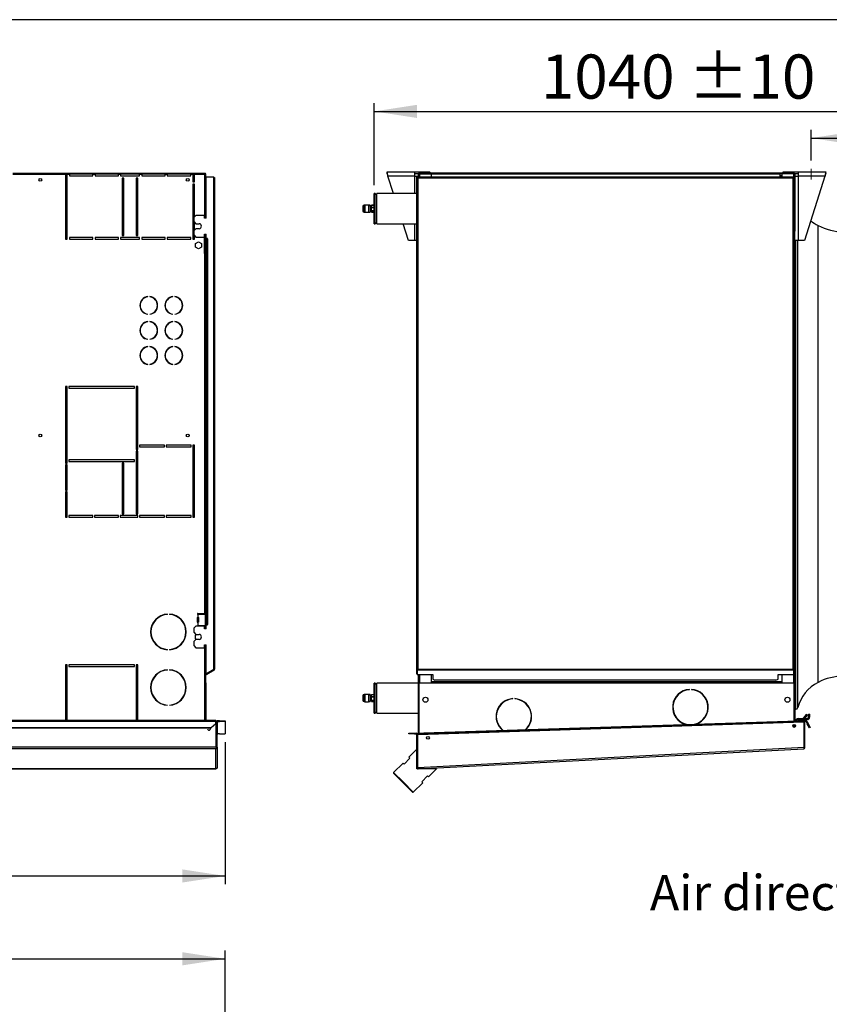
# Model space of a CAD drawing. Units: millimetres. Extents: x 5 to 416, y 3 to 291.
# Drawn here: x 270 to 367, y 173 to 291 of the extents above; entities that cross this region are included whole.
import ezdxf

# ---------------------------------------------------------------- set-up
doc = ezdxf.new("R2010")
doc.units = ezdxf.units.MM
doc.layers.add('GEOMETRY', color=7, linetype='Continuous')
doc.layers.add('TITLE', color=7, linetype='Continuous')
doc.styles.add('SLDTEXTSTYLE0', font='TXT', dxfattribs={"width": 0.605})
doc.dimstyles.new('SLDDIMSTYLE0', dxfattribs={"dimtxt": 5.136637, "dimasz": 3.5, "dimexe": 0, "dimexo": 0.0625, "dimgap": 1.284159, "dimtad": 1, "dimdec": 0, "dimlfac": 15, "dimrnd": 1e-09, "dimzin": 12, "dimdsep": 46, "dimtxsty": 'SLDTEXTSTYLE0', "dimsah": 1, "dimcen": 0.09, "dimadec": 0, "dimazin": 3, "dimtol": 1, "dimtp": 5, "dimtm": 5, "dimtfac": 1, "dimtdec": 0, "dimtofl": 0, "dimtmove": 0, "dimatfit": 3, "dimfxl": 0, "dimfrac": 2, "dimtolj": 1, "dimarcsym": 0})
doc.dimstyles.new('SLDDIMSTYLE1', dxfattribs={"dimtxt": 5.136637, "dimasz": 3.5, "dimexe": 0, "dimexo": 0.0625, "dimgap": 1.284159, "dimtad": 1, "dimdec": 0, "dimlfac": 15, "dimrnd": 1e-09, "dimzin": 12, "dimdsep": 46, "dimtxsty": 'SLDTEXTSTYLE0', "dimsah": 1, "dimcen": 0.09, "dimadec": 0, "dimazin": 3, "dimtol": 1, "dimtp": 10, "dimtm": 10, "dimtfac": 1, "dimtdec": 0, "dimtofl": 0, "dimtmove": 0, "dimatfit": 3, "dimfxl": 0, "dimfrac": 2, "dimtolj": 1, "dimarcsym": 0})

# ---------------------------------------------------------------- blocks, each defined once
blk = doc.blocks.new('_D_3')
at = {"layer": 'GEOMETRY'}
for p, q in [((294.15, 204.29), (294.15, 187.25)), ((204.65, 198.48), (204.65, 187.25)), ((204.65, 188.25), (294.15, 188.25))]:
    blk.add_line(p, q, dxfattribs=at)
for points in [[(204.65, 188.25), (209.79, 187.46), (209.79, 189.04)], [(294.15, 188.25), (289.01, 189.04), (289.01, 187.46)]]:
    blk.add_solid(points, dxfattribs=at)
at = {"layer": 'GEOMETRY', "char_height": 5.292, "attachment_point": 1, "style": 'SLDTEXTSTYLE0'}
for s, insert in [('1343', (236.68, 195.07)), ('±5', (254.35, 195.07))]:
    blk.add_mtext(s, dxfattribs=dict(at, insert=insert))
blk = doc.blocks.new('_D_4')
at = {"layer": 'GEOMETRY'}
for p, q in [((26.55, 153.56), (26.55, 179.32)), ((26.55, 178.32), (294.15, 178.32)), ((294.15, 153.43), (294.15, 179.32))]:
    blk.add_line(p, q, dxfattribs=at)
for points in [[(26.55, 178.32), (31.69, 177.53), (31.69, 179.11)], [(294.15, 178.32), (289.01, 179.11), (289.01, 177.53)]]:
    blk.add_solid(points, dxfattribs=at)
at = {"layer": 'GEOMETRY', "char_height": 5.292, "attachment_point": 1, "style": 'SLDTEXTSTYLE0'}
for s, insert in [('±10', (163.34, 185.14)), ('4014', (145.67, 185.14))]:
    blk.add_mtext(s, dxfattribs=dict(at, insert=insert))
blk = doc.blocks.new('_D_10')
at = {"layer": 'GEOMETRY'}
for p, q in [((364.42, 274.03), (364.42, 277.7)), ((381.33, 241.38), (381.33, 277.7)), ((364.42, 276.7), (381.33, 276.7)), ((381.33, 276.7), (412.18, 276.7))]:
    blk.add_line(p, q, dxfattribs=at)
for points in [[(364.42, 276.7), (369.56, 275.91), (369.56, 277.49)], [(381.33, 276.7), (376.19, 277.49), (376.19, 275.91)]]:
    blk.add_solid(points, dxfattribs=at)
at = {"layer": 'GEOMETRY', "char_height": 5.292, "attachment_point": 1, "style": 'SLDTEXTSTYLE0'}
for s, insert in [('254', (386.75, 283.52)), ('±10', (400.5, 283.52))]:
    blk.add_mtext(s, dxfattribs=dict(at, insert=insert))
blk = doc.blocks.new('_D_11')
at = {"layer": 'GEOMETRY'}
for p, q in [((312.03, 271.04), (312.03, 280.9)), ((312.03, 279.9), (381.33, 279.9)), ((381.33, 241.38), (381.33, 280.9))]:
    blk.add_line(p, q, dxfattribs=at)
for points in [[(312.03, 279.9), (317.16, 279.11), (317.16, 280.69)], [(381.33, 279.9), (376.19, 280.69), (376.19, 279.11)]]:
    blk.add_solid(points, dxfattribs=at)
at = {"layer": 'GEOMETRY', "char_height": 5.292, "attachment_point": 1, "style": 'SLDTEXTSTYLE0'}
for s, insert in [('1040', (332, 286.72)), ('±10', (349.67, 286.72))]:
    blk.add_mtext(s, dxfattribs=dict(at, insert=insert))

msp = doc.modelspace()

# ---------------------------------------------------------------- linework, layer by layer
at = {"color": 7, "linetype": 'Continuous', "lineweight": 25}
for p, q in [((268.682, 272.506), (291.717, 272.506)), ((268.682, 272.373), (275.015, 272.373)), ((275.215, 272.373), (275.015, 272.373)), ((275.015, 272.373), (275.015, 264.573)), ((275.215, 272.373), (275.482, 272.373)), ((275.215, 264.573), (275.215, 272.373)), ((278.282, 272.373), (275.482, 272.373)), ((275.482, 272.373), (275.482, 272.173)), ((275.482, 272.173), (278.282, 272.173)), ((278.282, 272.373), (278.549, 272.373)), ((278.282, 272.173), (278.282, 272.373)), ((281.349, 272.373), (278.549, 272.373)), ((278.549, 272.373), (278.549, 272.173)), ((278.549, 272.173), (281.349, 272.173)), ((281.349, 272.373), (281.615, 272.373)), ((281.349, 272.173), (281.349, 272.373)), ((283.882, 272.373), (281.615, 272.373)), ((281.615, 272.373), (281.615, 272.173)), ((281.615, 272.173), (283.882, 272.173)), ((282.015, 271.906), (281.815, 271.906)), ((281.815, 271.906), (281.815, 265.04)), ((282.015, 265.04), (282.015, 271.906)), ((283.682, 271.906), (283.482, 271.906)), ((283.482, 271.906), (283.482, 265.04)), ((283.682, 265.04), (283.682, 271.906)), ((283.882, 272.373), (284.149, 272.373)), ((283.882, 272.173), (283.882, 272.373)), ((286.949, 272.373), (284.149, 272.373)), ((284.149, 272.373), (284.149, 272.173)), ((284.149, 272.173), (286.949, 272.173)), ((286.949, 272.373), (287.215, 272.373)), ((286.949, 272.173), (286.949, 272.373)), ((290.015, 272.373), (287.215, 272.373)), ((287.215, 272.373), (287.215, 272.173)), ((287.215, 272.173), (290.015, 272.173)), ((290.015, 272.373), (290.282, 272.373)), ((290.015, 272.173), (290.015, 272.373)), ((290.482, 272.373), (290.282, 272.373)), ((290.282, 272.373), (290.282, 271.44)), ((290.482, 272.373), (291.655, 272.373)), ((290.482, 271.44), (290.482, 272.373)), ((291.717, 272.506), (291.717, 272.44)), ((291.717, 272.506), (291.789, 272.506)), ((291.717, 272.44), (291.789, 272.44)), ((291.789, 272.435), (291.722, 272.435)), ((291.773, 272.436), (291.771, 272.44)), ((291.789, 272.44), (291.789, 272.506)), ((291.789, 272.435), (291.789, 267.106)), ((291.882, 267.106), (291.882, 272.04)), ((291.882, 272.04), (292.749, 272.04)), ((292.749, 272.04), (292.749, 213.001)), ((292.882, 271.906), (292.882, 213.04)), ((313.561, 272.64), (316.841, 272.64)), ((313.561, 272.44), (313.561, 272.64)), ((316.841, 272.12), (313.663, 272.12)), ((314.325, 270.04), (313.663, 272.12)), ((316.841, 272.64), (316.841, 272.12)), ((316.841, 272.64), (318.695, 272.64)), ((316.841, 272.44), (317.313, 272.44)), ((316.841, 272.12), (317.294, 272.12)), ((317.094, 272.04), (317.094, 213.001)), ((317.161, 272.04), (317.094, 272.04)), ((317.208, 272.04), (362.247, 272.04)), ((317.208, 272.04), (317.208, 271.973)), ((317.227, 271.906), (317.227, 213.04)), ((362.227, 271.906), (317.227, 271.906)), ((317.294, 272.373), (317.294, 272.04)), ((317.412, 272.44), (317.427, 272.44)), ((317.427, 272.506), (318.861, 272.506)), ((317.427, 272.44), (317.427, 272.506)), ((317.427, 272.44), (318.861, 272.44)), ((317.427, 272.435), (318.827, 272.435)), ((317.541, 272.438), (317.53, 272.435)), ((317.541, 272.44), (317.541, 272.435)), ((318.695, 272.506), (318.695, 272.64)), ((318.761, 272.54), (318.695, 272.54)), ((318.761, 272.506), (318.761, 272.54)), ((318.761, 272.54), (360.961, 272.54)), ((318.827, 272.435), (318.827, 272.04)), ((318.861, 272.44), (318.861, 272.506)), ((318.861, 272.506), (318.894, 272.506)), ((318.861, 272.44), (318.894, 272.44)), ((318.894, 272.373), (318.894, 272.506)), ((318.894, 272.506), (360.627, 272.506)), ((360.627, 272.373), (318.894, 272.373)), ((318.894, 272.04), (318.894, 272.373)), ((360.627, 272.506), (360.627, 272.373)), ((360.627, 272.506), (360.661, 272.506)), ((360.627, 272.44), (360.661, 272.44)), ((360.627, 272.373), (360.627, 272.04)), ((360.661, 272.44), (360.661, 272.506)), ((360.661, 272.506), (362.294, 272.506)), ((360.661, 272.44), (362.294, 272.44)), ((360.894, 272.435), (360.894, 272.04)), ((362.294, 272.435), (360.894, 272.435)), ((360.961, 272.54), (360.961, 272.506)), ((361.027, 272.54), (360.961, 272.54)), ((361.027, 272.64), (362.881, 272.64)), ((361.027, 272.506), (361.027, 272.64)), ((362.18, 272.44), (362.168, 272.43)), ((362.18, 272.44), (362.18, 272.435)), ((362.191, 272.435), (362.18, 272.438)), ((362.227, 213.04), (362.227, 271.906)), ((362.247, 272.04), (362.247, 271.973)), ((362.294, 272.44), (362.294, 272.506)), ((362.294, 272.44), (362.309, 272.44)), ((362.294, 272.04), (362.361, 272.04)), ((362.361, 213.001), (362.361, 272.04)), ((362.408, 272.44), (362.881, 272.44)), ((362.427, 272.373), (362.427, 265.54)), ((362.427, 272.306), (362.494, 272.306)), ((362.427, 272.12), (362.881, 272.12)), ((362.494, 272.12), (362.494, 272.306)), ((362.881, 272.12), (362.881, 272.64)), ((362.881, 272.64), (366.161, 272.64)), ((362.881, 264.44), (362.881, 272.12)), ((366.059, 272.12), (362.881, 272.12)), ((366.059, 272.12), (363.614, 264.44)), ((366.161, 272.44), (366.161, 272.64)), ((290.282, 271.44), (290.482, 271.44)), ((290.282, 271.173), (290.282, 264.573)), ((290.482, 271.173), (290.282, 271.173)), ((290.482, 267.273), (290.482, 271.173)), ((312.127, 270.04), (312.027, 270.04)), ((312.027, 267.523), (312.027, 270.04)), ((312.327, 269.84), (312.127, 270.04)), ((312.127, 267.523), (312.127, 270.04)), ((317.094, 270.04), (312.327, 270.04)), ((312.327, 266.44), (312.327, 270.04)), ((310.661, 268.523), (310.661, 267.956)), ((310.894, 268.656), (310.794, 268.656)), ((311.327, 268.676), (310.894, 268.676)), ((310.894, 268.676), (310.894, 267.803)), ((311.327, 268.676), (311.327, 267.803)), ((311.527, 268.656), (311.327, 268.656)), ((311.331, 268.543), (311.328, 268.547)), ((311.527, 268.656), (311.527, 267.823)), ((311.694, 268.543), (311.547, 268.543)), ((311.547, 267.936), (311.694, 267.936)), ((311.694, 268.651), (312.027, 268.651)), ((311.694, 268.649), (311.694, 268.651)), ((312.027, 268.649), (311.694, 268.649)), ((311.694, 268.386), (311.694, 268.649)), ((311.694, 268.386), (312.027, 268.386)), ((311.694, 268.377), (311.694, 268.386)), ((312.027, 268.377), (311.694, 268.377)), ((311.694, 267.975), (311.694, 268.377)), ((311.694, 267.975), (312.027, 267.975)), ((311.694, 267.968), (311.694, 267.975)), ((312.027, 267.968), (311.694, 267.968)), ((311.694, 267.828), (311.694, 267.968)), ((290.649, 267.44), (290.382, 267.173)), ((290.382, 267.173), (290.382, 266.706)), ((291.682, 267.44), (290.649, 267.44)), ((291.682, 267.106), (291.682, 267.44)), ((291.882, 267.106), (291.682, 267.106)), ((310.794, 267.823), (310.894, 267.823)), ((310.894, 267.803), (311.327, 267.803)), ((311.32, 267.89), (311.329, 267.874)), ((311.327, 267.823), (311.527, 267.823)), ((311.527, 267.905), (311.545, 267.874)), ((311.541, 267.896), (311.547, 267.905)), ((311.541, 267.896), (311.542, 267.895)), ((311.542, 267.895), (311.546, 267.879)), ((311.547, 267.895), (311.542, 267.895)), ((311.547, 267.895), (311.547, 267.905)), ((311.547, 267.895), (311.547, 267.873)), ((311.694, 267.828), (312.027, 267.828)), ((312.027, 266.44), (312.027, 267.523)), ((312.127, 266.44), (312.127, 267.523)), ((290.382, 266.706), (290.649, 266.44)), ((290.649, 265.84), (290.382, 265.573)), ((290.382, 265.573), (290.382, 265.106)), ((290.482, 265.673), (290.482, 266.606)), ((290.649, 266.44), (291.015, 266.44)), ((291.015, 265.84), (290.649, 265.84)), ((312.027, 266.44), (312.127, 266.44)), ((312.127, 266.44), (312.327, 266.64)), ((312.327, 266.44), (317.094, 266.44)), ((316.108, 264.44), (315.471, 266.44)), ((275.015, 264.573), (275.215, 264.573)), ((278.282, 264.773), (275.482, 264.773)), ((275.482, 264.773), (275.482, 264.573)), ((275.482, 264.573), (278.282, 264.573)), ((278.282, 264.573), (278.282, 264.773)), ((281.349, 264.773), (278.549, 264.773)), ((278.549, 264.773), (278.549, 264.573)), ((278.549, 264.573), (281.349, 264.573)), ((281.349, 264.573), (281.349, 264.773)), ((283.882, 264.773), (281.615, 264.773)), ((281.615, 264.773), (281.615, 264.573)), ((281.615, 264.573), (283.882, 264.573)), ((281.815, 265.04), (282.015, 265.04)), ((283.482, 265.04), (283.682, 265.04)), ((283.882, 264.573), (283.882, 264.773)), ((286.949, 264.773), (284.149, 264.773)), ((284.149, 264.773), (284.149, 264.573)), ((284.149, 264.573), (286.949, 264.573)), ((286.949, 264.573), (286.949, 264.773)), ((290.015, 264.773), (287.215, 264.773)), ((287.215, 264.773), (287.215, 264.573)), ((287.215, 264.573), (290.015, 264.573)), ((290.015, 264.573), (290.015, 264.773)), ((290.282, 264.573), (290.482, 264.573)), ((290.382, 265.106), (290.649, 264.84)), ((290.482, 264.573), (290.482, 265.006)), ((290.649, 264.84), (291.682, 264.84)), ((291.655, 262.873), (291.655, 264.84)), ((291.682, 265.173), (291.882, 265.173)), ((291.682, 264.84), (291.682, 265.173)), ((291.722, 265.173), (291.722, 262.873)), ((291.789, 265.173), (291.789, 262.873)), ((291.882, 264.673), (291.882, 265.173)), ((292.049, 264.673), (291.882, 264.673)), ((291.882, 264.64), (291.882, 218.406)), ((291.882, 264.64), (292.015, 264.64)), ((292.015, 264.64), (292.015, 218.406)), ((292.015, 264.64), (292.049, 264.64)), ((292.049, 264.64), (292.049, 264.673)), ((316.841, 264.44), (316.108, 264.44)), ((317.094, 264.44), (316.841, 264.44)), ((362.361, 265.54), (362.427, 265.54)), ((362.427, 262.873), (362.427, 265.54)), ((362.881, 264.44), (362.427, 264.44)), ((362.494, 264.34), (362.494, 264.44)), ((363.614, 264.44), (362.881, 264.44)), ((290.575, 264.055), (290.949, 264.271)), ((290.575, 263.624), (290.575, 264.055)), ((290.949, 263.409), (290.575, 263.624)), ((290.949, 264.271), (291.322, 264.055)), ((291.322, 263.624), (290.949, 263.409)), ((291.322, 264.055), (291.322, 263.624)), ((362.427, 264.34), (362.494, 264.34)), ((362.494, 220.373), (362.494, 264.34)), ((291.655, 262.873), (291.655, 219.706)), ((291.655, 262.873), (291.789, 262.873)), ((291.789, 262.873), (291.789, 219.706)), ((362.427, 262.873), (362.361, 262.873)), ((362.427, 262.873), (362.427, 219.706)), ((284.872, 257.667), (284.872, 257.7)), ((285.105, 257.7), (285.105, 257.667)), ((287.872, 257.667), (287.872, 257.7)), ((288.105, 257.7), (288.105, 257.667)), ((284.872, 255.579), (284.872, 255.613)), ((285.105, 255.613), (285.105, 255.579)), ((287.872, 255.579), (287.872, 255.613)), ((288.105, 255.613), (288.105, 255.579)), ((284.872, 254.667), (284.872, 254.7)), ((285.105, 254.7), (285.105, 254.667)), ((287.872, 254.667), (287.872, 254.7)), ((288.105, 254.7), (288.105, 254.667)), ((284.872, 252.579), (284.872, 252.613)), ((285.105, 252.613), (285.105, 252.579)), ((287.872, 252.579), (287.872, 252.613)), ((288.105, 252.613), (288.105, 252.579)), ((284.872, 251.667), (284.872, 251.7)), ((285.105, 251.7), (285.105, 251.667)), ((287.872, 251.667), (287.872, 251.7)), ((288.105, 251.7), (288.105, 251.667)), ((284.872, 249.579), (284.872, 249.613)), ((285.105, 249.613), (285.105, 249.579)), ((287.872, 249.579), (287.872, 249.613)), ((288.105, 249.613), (288.105, 249.579)), ((275.215, 246.906), (275.015, 246.906)), ((275.015, 246.906), (275.015, 237.74)), ((275.215, 237.74), (275.215, 246.906)), ((283.282, 246.906), (275.415, 246.906)), ((275.415, 246.906), (275.415, 246.706)), ((275.415, 246.706), (283.282, 246.706)), ((283.282, 246.706), (283.282, 246.906)), ((283.682, 246.906), (283.482, 246.906)), ((283.482, 246.906), (283.482, 239.373)), ((283.682, 239.373), (283.682, 246.906)), ((286.882, 239.873), (283.882, 239.873)), ((283.882, 239.873), (283.882, 239.673)), ((283.882, 239.673), (286.882, 239.673)), ((286.882, 239.673), (286.882, 239.873)), ((290.082, 239.873), (287.082, 239.873)), ((287.082, 239.873), (287.082, 239.673)), ((287.082, 239.673), (290.082, 239.673)), ((290.082, 239.673), (290.082, 239.873)), ((290.482, 239.873), (290.282, 239.873)), ((290.282, 239.873), (290.282, 231.24)), ((290.482, 231.24), (290.482, 239.873)), ((283.482, 239.373), (283.682, 239.373)), ((283.682, 239.173), (283.482, 239.173)), ((283.482, 239.173), (283.482, 231.64)), ((283.682, 231.64), (283.682, 239.173)), ((275.015, 237.74), (275.215, 237.74)), ((275.215, 237.54), (275.015, 237.54)), ((275.015, 237.54), (275.015, 234.49)), ((275.215, 234.49), (275.215, 237.54)), ((283.282, 238.14), (275.415, 238.14)), ((275.415, 238.14), (275.415, 237.94)), ((275.415, 237.94), (283.282, 237.94)), ((282.015, 237.74), (281.815, 237.74)), ((281.815, 237.74), (281.815, 231.64)), ((282.015, 231.64), (282.015, 237.74)), ((283.282, 237.94), (283.282, 238.14)), ((275.015, 234.49), (275.215, 234.49)), ((275.215, 234.29), (275.015, 234.29)), ((275.015, 234.29), (275.015, 231.24)), ((275.215, 231.24), (275.215, 234.29)), ((278.282, 231.44), (275.415, 231.44)), ((275.415, 231.44), (275.415, 231.24)), ((278.282, 231.24), (278.282, 231.44)), ((281.349, 231.44), (278.482, 231.44)), ((278.482, 231.44), (278.482, 231.24)), ((281.349, 231.24), (281.349, 231.44)), ((283.682, 231.44), (281.549, 231.44)), ((281.549, 231.44), (281.549, 231.24)), ((281.815, 231.64), (282.015, 231.64)), ((283.482, 231.64), (283.682, 231.64)), ((283.682, 231.24), (283.682, 231.44)), ((286.882, 231.44), (283.882, 231.44)), ((283.882, 231.44), (283.882, 231.24)), ((286.882, 231.24), (286.882, 231.44)), ((290.082, 231.44), (287.082, 231.44)), ((287.082, 231.44), (287.082, 231.24)), ((290.082, 231.24), (290.082, 231.44)), ((275.015, 231.24), (275.215, 231.24)), ((275.415, 231.24), (278.282, 231.24)), ((278.482, 231.24), (281.349, 231.24)), ((281.549, 231.24), (283.682, 231.24)), ((283.882, 231.24), (286.882, 231.24)), ((287.082, 231.24), (290.082, 231.24)), ((290.282, 231.24), (290.482, 231.24)), ((287.232, 219.603), (287.232, 219.636)), ((287.465, 219.636), (287.465, 219.603)), ((290.822, 219.653), (290.822, 219.66)), ((290.854, 219.608), (290.854, 219.271)), ((290.869, 219.606), (290.854, 219.608)), ((290.869, 219.706), (291.655, 219.706)), ((290.869, 219.606), (290.889, 219.606)), ((290.889, 219.606), (290.889, 219.273)), ((291.802, 219.606), (290.889, 219.606)), ((291.789, 219.706), (291.655, 219.706)), ((291.722, 219.706), (291.722, 219.606)), ((291.789, 219.706), (291.789, 219.606)), ((291.802, 218.273), (291.802, 219.606)), ((362.361, 219.706), (362.427, 219.706)), ((362.361, 219.66), (362.427, 219.66)), ((362.427, 219.653), (362.361, 219.653)), ((362.361, 219.606), (362.423, 219.606)), ((362.423, 219.606), (362.423, 219.273)), ((362.426, 219.606), (362.423, 219.606)), ((362.426, 219.606), (362.427, 219.608)), ((362.494, 220.373), (362.427, 220.373)), ((362.427, 219.66), (362.427, 219.706)), ((362.427, 219.653), (362.427, 219.66)), ((362.427, 219.608), (362.427, 219.653)), ((362.427, 219.608), (362.427, 219.271)), ((362.494, 219.04), (362.494, 220.373)), ((290.822, 218.653), (290.822, 219.226)), ((290.854, 219.271), (290.869, 219.273)), ((290.854, 218.608), (290.854, 218.271)), ((290.869, 218.606), (290.854, 218.608)), ((290.888, 219.273), (290.869, 219.273)), ((290.869, 218.606), (290.888, 218.606)), ((290.888, 219.273), (290.889, 219.273)), ((290.889, 218.606), (290.888, 218.606)), ((290.889, 218.606), (290.889, 218.273)), ((290.933, 219.226), (290.915, 219.226)), ((290.915, 219.226), (290.915, 218.653)), ((290.915, 218.653), (290.933, 218.653)), ((290.933, 219.226), (290.933, 218.653)), ((292.015, 218.406), (291.882, 218.406)), ((291.882, 217.873), (291.882, 218.373)), ((291.882, 218.373), (292.049, 218.373)), ((292.049, 218.406), (292.015, 218.406)), ((292.049, 218.373), (292.049, 218.406)), ((362.411, 219.226), (362.411, 218.653)), ((362.423, 219.273), (362.423, 219.273)), ((362.423, 219.273), (362.426, 219.273)), ((362.423, 218.606), (362.423, 218.273)), ((362.423, 218.606), (362.423, 218.606)), ((362.426, 218.606), (362.423, 218.606)), ((362.427, 219.271), (362.426, 219.273)), ((362.426, 218.606), (362.427, 218.608)), ((362.427, 219.226), (362.427, 219.271)), ((362.427, 218.653), (362.427, 219.226)), ((362.427, 219.04), (362.494, 219.04)), ((362.427, 218.608), (362.427, 218.653)), ((362.427, 218.608), (362.427, 218.271)), ((362.494, 210.373), (362.494, 219.04)), ((290.649, 218.206), (290.382, 217.94)), ((290.382, 217.94), (290.382, 217.473)), ((290.382, 217.473), (290.649, 217.206)), ((290.575, 217.122), (290.722, 217.206)), ((291.682, 218.206), (290.649, 218.206)), ((290.649, 217.206), (291.015, 217.206)), ((290.822, 218.22), (290.822, 218.226)), ((290.854, 218.271), (290.869, 218.273)), ((290.889, 218.273), (290.869, 218.273)), ((290.889, 218.273), (291.802, 218.273)), ((291.682, 217.873), (291.682, 218.206)), ((291.882, 217.873), (291.682, 217.873)), ((291.722, 218.273), (291.722, 218.173)), ((291.722, 218.173), (291.789, 218.173)), ((291.722, 218.173), (291.722, 217.873)), ((291.789, 218.273), (291.789, 218.173)), ((291.789, 218.173), (291.789, 217.873)), ((362.423, 218.273), (362.361, 218.273)), ((362.361, 218.226), (362.427, 218.226)), ((362.427, 218.22), (362.361, 218.22)), ((362.427, 218.173), (362.361, 218.173)), ((362.423, 218.273), (362.426, 218.273)), ((362.427, 218.271), (362.426, 218.273)), ((362.427, 218.226), (362.427, 218.271)), ((362.427, 218.22), (362.427, 218.226)), ((362.427, 218.173), (362.427, 218.22)), ((362.427, 215.94), (362.427, 218.173)), ((290.649, 216.606), (290.382, 216.34)), ((290.382, 216.34), (290.382, 215.873)), ((290.575, 216.691), (290.575, 217.122)), ((290.722, 216.606), (290.575, 216.691)), ((291.015, 216.606), (290.649, 216.606)), ((287.232, 215.376), (287.232, 215.409)), ((287.465, 215.409), (287.465, 215.376)), ((290.382, 215.873), (290.649, 215.606)), ((290.649, 215.606), (291.682, 215.606)), ((291.682, 215.94), (291.882, 215.94)), ((291.682, 215.606), (291.682, 215.94)), ((291.789, 215.94), (291.789, 211.355)), ((291.882, 212.468), (291.882, 215.94)), ((362.427, 215.94), (362.361, 215.94)), ((362.427, 215.94), (362.427, 206.838)), ((275.215, 213.54), (275.015, 213.54)), ((275.015, 213.54), (275.015, 206.873)), ((275.215, 206.873), (275.215, 213.54)), ((283.282, 213.54), (275.415, 213.54)), ((275.415, 213.54), (275.415, 213.34)), ((275.415, 213.34), (283.282, 213.34)), ((283.282, 213.34), (283.282, 213.54)), ((283.682, 213.54), (283.482, 213.54)), ((283.482, 213.54), (283.482, 206.873)), ((283.682, 206.873), (283.682, 213.54)), ((287.232, 212.936), (287.232, 212.97)), ((287.465, 212.97), (287.465, 212.936)), ((291.899, 212.472), (291.789, 212.408)), ((292.749, 212.968), (291.882, 212.468)), ((292.782, 212.982), (291.899, 212.472)), ((291.932, 212.414), (291.899, 212.472)), ((292.815, 212.924), (291.932, 212.414)), ((292.749, 213.001), (292.749, 212.968)), ((292.815, 212.924), (292.782, 212.982)), ((317.161, 213.001), (317.094, 213.001)), ((317.094, 213.001), (317.094, 212.968)), ((317.094, 212.968), (317.161, 212.968)), ((317.094, 212.968), (317.094, 212.468)), ((317.094, 212.468), (317.161, 212.468)), ((317.161, 213.001), (317.161, 212.968)), ((317.161, 212.968), (317.161, 212.468)), ((317.227, 212.982), (317.165, 212.982)), ((317.165, 212.924), (317.165, 212.982)), ((317.165, 212.924), (317.165, 212.414)), ((317.227, 212.924), (317.165, 212.924)), ((317.227, 213.04), (362.227, 213.04)), ((317.227, 212.924), (317.227, 213.04)), ((362.227, 212.924), (317.227, 212.924)), ((362.227, 213.04), (362.227, 212.924)), ((362.227, 212.982), (362.289, 212.982)), ((362.227, 212.924), (362.289, 212.924)), ((362.289, 212.924), (362.289, 212.982)), ((362.289, 212.924), (362.289, 212.414)), ((362.294, 213.001), (362.361, 213.001)), ((362.294, 213.001), (362.294, 212.968)), ((362.361, 212.968), (362.294, 212.968)), ((362.294, 212.968), (362.294, 212.468)), ((362.361, 212.468), (362.294, 212.468)), ((362.361, 213.001), (362.361, 212.968)), ((362.361, 212.968), (362.361, 212.468)), ((291.932, 212.414), (291.789, 212.331)), ((291.855, 211.373), (291.789, 211.373)), ((291.789, 211.355), (291.789, 211.24)), ((291.855, 211.24), (291.855, 211.373)), ((312.127, 211.373), (312.027, 211.373)), ((312.027, 208.856), (312.027, 211.373)), ((312.327, 211.173), (312.127, 211.373)), ((312.127, 208.856), (312.127, 211.373)), ((317.294, 211.373), (312.327, 211.373)), ((312.327, 207.773), (312.327, 211.373)), ((317.165, 212.414), (319.027, 212.414)), ((317.294, 212.414), (317.294, 206.373)), ((318.894, 211.373), (317.494, 211.373)), ((318.827, 212.414), (318.827, 211.373)), ((360.827, 211.506), (318.894, 211.506)), ((318.894, 211.373), (318.894, 211.506)), ((360.827, 211.373), (318.894, 211.373)), ((319.027, 212.414), (319.027, 211.843)), ((319.027, 211.843), (319.294, 211.71)), ((360.161, 211.71), (319.294, 211.71)), ((360.161, 211.71), (360.427, 211.843)), ((360.427, 212.414), (362.289, 212.414)), ((360.427, 211.843), (360.427, 212.414)), ((360.827, 211.506), (360.827, 211.373)), ((362.227, 211.373), (360.827, 211.373)), ((360.894, 212.414), (360.894, 211.373)), ((291.789, 206.873), (291.789, 211.24)), ((291.789, 211.24), (291.855, 211.24)), ((291.855, 206.873), (291.855, 211.24)), ((317.361, 211.24), (317.361, 205.375)), ((349.809, 210.58), (349.809, 210.613)), ((350.043, 210.613), (350.043, 210.58)), ((362.361, 206.836), (362.361, 211.24)), ((362.494, 210.373), (362.427, 210.373)), ((362.494, 209.04), (362.494, 210.373)), ((310.661, 209.856), (310.661, 209.29)), ((310.894, 209.99), (310.794, 209.99)), ((310.794, 209.156), (310.894, 209.156)), ((311.327, 210.01), (310.894, 210.01)), ((310.894, 210.01), (310.894, 209.136)), ((310.894, 209.136), (311.327, 209.136)), ((311.32, 209.223), (311.329, 209.208)), ((311.327, 210.01), (311.327, 209.136)), ((311.527, 209.99), (311.327, 209.99)), ((311.327, 209.156), (311.527, 209.156)), ((311.331, 209.876), (311.328, 209.88)), ((311.527, 209.99), (311.527, 209.156)), ((311.527, 209.238), (311.545, 209.208)), ((311.541, 209.229), (311.547, 209.239)), ((311.541, 209.229), (311.542, 209.228)), ((311.547, 209.228), (311.542, 209.228)), ((311.542, 209.228), (311.546, 209.213)), ((311.694, 209.876), (311.547, 209.876)), ((311.547, 209.27), (311.694, 209.27)), ((311.547, 209.228), (311.547, 209.239)), ((311.547, 209.206), (311.547, 209.228)), ((311.694, 209.984), (312.027, 209.984)), ((311.694, 209.982), (311.694, 209.984)), ((312.027, 209.982), (311.694, 209.982)), ((311.694, 209.72), (311.694, 209.982)), ((311.694, 209.72), (312.027, 209.72)), ((311.694, 209.71), (311.694, 209.72)), ((312.027, 209.71), (311.694, 209.71)), ((311.694, 209.309), (311.694, 209.71)), ((311.694, 209.309), (312.027, 209.309)), ((311.694, 209.301), (311.694, 209.309)), ((312.027, 209.301), (311.694, 209.301)), ((311.694, 209.162), (311.694, 209.301)), ((311.694, 209.162), (312.027, 209.162)), ((328.638, 209.47), (328.638, 209.503)), ((328.872, 209.503), (328.872, 209.47)), ((362.427, 209.04), (362.494, 209.04)), ((362.494, 206.84), (362.494, 209.04)), ((287.232, 208.709), (287.232, 208.743)), ((287.465, 208.743), (287.465, 208.709)), ((312.027, 207.773), (312.027, 208.856)), ((312.027, 207.773), (312.127, 207.773)), ((312.127, 207.773), (312.127, 208.856)), ((312.127, 207.773), (312.327, 207.973)), ((312.327, 207.773), (317.294, 207.773)), ((326.66, 207.773), (326.693, 207.773)), ((330.817, 207.773), (330.851, 207.773)), ((330.827, 207.773), (330.827, 207.715)), ((293.015, 206.873), (27.682, 206.873)), ((27.682, 206.79), (293.015, 206.79)), ((293.015, 206.873), (293.015, 206.79)), ((293.015, 206.52), (293.015, 206.79)), ((293.077, 206.706), (293.015, 206.706)), ((293.077, 203.672), (293.077, 206.706)), ((293.182, 206.708), (293.082, 206.708)), ((293.082, 203.673), (293.082, 206.708)), ((293.182, 203.673), (293.182, 206.708)), ((293.249, 206.773), (293.249, 206.873)), ((293.249, 206.873), (293.482, 206.873)), ((293.249, 205.273), (293.249, 206.773)), ((293.249, 206.773), (293.482, 206.773)), ((293.482, 206.773), (293.482, 206.873)), ((293.482, 206.873), (294.149, 206.851)), ((294.149, 206.751), (293.482, 206.773)), ((294.149, 206.851), (294.149, 206.751)), ((294.149, 206.751), (294.149, 205.295)), ((317.303, 205.206), (363.497, 206.706)), ((317.964, 205.394), (362.831, 206.851)), ((317.967, 205.295), (362.834, 206.751)), ((330.814, 206.961), (330.839, 206.917)), ((330.863, 207.047), (330.84, 207.123)), ((362.831, 206.851), (363.497, 206.873)), ((362.834, 206.751), (362.831, 206.851)), ((363.501, 206.773), (362.834, 206.751)), ((362.841, 207.106), (362.841, 206.973)), ((362.841, 207.106), (363.383, 207.106)), ((362.841, 206.973), (363.276, 206.973)), ((363.801, 207.604), (363.304, 207.011)), ((363.304, 207.011), (363.406, 206.925)), ((363.903, 207.518), (363.406, 206.925)), ((363.446, 206.973), (363.881, 206.973)), ((363.497, 206.873), (363.501, 206.773)), ((363.556, 206.708), (363.497, 206.706)), ((363.556, 203.673), (363.556, 206.708)), ((363.558, 207.106), (363.881, 207.106)), ((363.661, 206.706), (363.561, 206.706)), ((363.561, 203.669), (363.561, 206.706)), ((363.661, 203.669), (363.661, 206.706)), ((363.785, 206.74), (363.872, 206.79)), ((363.785, 206.74), (363.941, 206.47)), ((363.903, 207.518), (363.801, 207.604)), ((363.872, 206.79), (364.027, 206.52)), ((363.881, 206.973), (363.881, 207.106)), ((364.094, 207.32), (364.094, 207.64)), ((364.094, 207.64), (364.227, 207.64)), ((364.094, 207.32), (364.227, 207.32)), ((364.227, 207.32), (364.227, 207.64)), ((28.215, 206.058), (292.482, 206.058)), ((28.215, 206.008), (292.482, 206.008)), ((292.482, 206.058), (293.015, 206.52)), ((293.015, 206.47), (292.482, 206.008)), ((292.482, 206.008), (292.482, 206.058)), ((293.015, 206.52), (293.015, 206.47)), ((316.161, 205.273), (316.161, 205.373)), ((316.161, 205.373), (316.827, 205.373)), ((316.827, 205.373), (316.827, 205.273)), ((316.827, 205.373), (317.061, 205.373)), ((317.061, 205.273), (317.061, 205.373)), ((317.361, 206.373), (317.294, 206.373)), ((317.294, 206.373), (317.294, 205.206)), ((317.297, 205.373), (317.964, 205.394)), ((317.301, 205.273), (317.297, 205.373)), ((317.964, 205.394), (317.967, 205.295)), ((362.361, 206.064), (362.361, 206.404)), ((362.361, 206.373), (362.427, 206.373)), ((362.427, 206.394), (362.427, 206.373)), ((362.427, 206.373), (362.427, 206.074)), ((362.494, 206.117), (362.494, 206.351)), ((363.941, 206.47), (364.027, 206.52)), ((364.207, 206.008), (363.941, 206.47)), ((364.027, 206.52), (364.294, 206.058)), ((364.294, 206.058), (364.207, 206.008)), ((293.482, 205.273), (293.249, 205.273)), ((293.482, 205.273), (294.149, 205.295)), ((316.827, 205.273), (316.161, 205.273)), ((316.827, 205.273), (317.061, 205.273)), ((317.127, 201.248), (317.127, 205.206)), ((317.127, 205.206), (317.227, 205.206)), ((317.227, 201.248), (317.227, 205.206)), ((317.232, 205.204), (317.303, 205.206)), ((317.232, 201.245), (317.232, 205.204)), ((317.967, 205.295), (317.301, 205.273)), ((317.301, 205.273), (317.303, 205.206)), ((293.077, 203.669), (27.62, 203.669)), ((293.015, 203.503), (27.682, 203.503)), ((293.015, 201.082), (293.015, 203.503)), ((293.082, 203.671), (293.082, 203.673)), ((293.182, 203.673), (293.082, 203.673)), ((293.182, 203.669), (293.082, 203.671)), ((293.182, 203.669), (293.182, 203.673)), ((293.182, 203.673), (293.182, 201.245)), ((317.127, 203.439), (316.184, 202.496)), ((317.232, 201.245), (363.556, 203.673)), ((317.303, 201.082), (363.503, 203.503)), ((363.561, 204.146), (363.556, 204.146)), ((363.556, 203.669), (363.556, 203.673)), ((363.556, 203.671), (363.556, 203.673)), ((363.556, 203.669), (363.556, 203.671)), ((363.661, 203.669), (363.561, 203.669)), ((316.302, 202.378), (315.595, 201.671)), ((316.184, 202.496), (316.302, 202.378)), ((206.311, 201.082), (293.018, 201.082)), ((293.182, 201.245), (293.182, 201.245)), ((315.477, 201.789), (314.346, 200.658)), ((314.346, 200.658), (314.346, 200.563)), ((315.524, 199.479), (314.346, 200.658)), ((315.595, 201.671), (315.477, 201.789)), ((317.127, 201.082), (317.127, 201.248)), ((317.127, 201.248), (317.227, 201.248)), ((317.127, 201.242), (317.227, 201.246)), ((319.484, 201.082), (317.127, 201.082)), ((317.232, 201.245), (317.232, 201.248)), ((317.232, 201.245), (317.232, 201.245)), ((318.541, 200.139), (319.484, 201.082)), ((315.477, 199.432), (314.346, 200.563)), ((316.703, 198.3), (315.524, 199.479)), ((317.716, 199.55), (318.424, 200.257)), ((317.834, 199.432), (317.716, 199.55)), ((318.424, 200.257), (318.541, 200.139)), ((316.609, 198.3), (315.477, 199.432)), ((316.609, 198.3), (316.703, 198.3)), ((316.703, 198.3), (317.834, 199.432))]:
    msp.add_line(p, q, dxfattribs=at)
at = {"color": 8, "linetype": 'Continuous', "lineweight": 25}
for p, q in [((291.655, 272.373), (291.655, 267.44)), ((316.841, 272.12), (316.841, 270.04)), ((317.427, 272.435), (317.427, 272.04)), ((318.894, 272.173), (318.827, 272.173)), ((360.894, 272.173), (360.627, 272.173)), ((362.294, 272.435), (362.294, 272.04)), ((310.794, 268.656), (310.794, 267.823)), ((316.841, 266.44), (316.841, 264.44)), ((365.222, 238.84), (365.222, 266.223)), ((362.556, 238.84), (362.556, 264.44)), ((362.797, 238.84), (362.797, 264.44)), ((362.556, 208.239), (362.556, 238.84)), ((362.797, 208.437), (362.797, 238.84)), ((365.222, 211.456), (365.222, 238.84)), ((362.411, 219.226), (362.427, 219.226)), ((362.427, 218.653), (362.411, 218.653)), ((291.655, 215.606), (291.655, 206.873)), ((362.294, 212.468), (362.294, 211.355)), ((317.427, 212.414), (317.427, 211.355)), ((310.794, 209.99), (310.794, 209.156)), ((363.556, 205.543), (363.561, 205.543)), ((293.015, 201.082), (206.311, 201.082))]:
    msp.add_line(p, q, dxfattribs=at)
at = {"color": 7, "linetype": 'Continuous', "lineweight": 25, "flags": 128}
for points in [[(291.655, 272.373), (291.655, 272.373)], [(291.703, 272.419), (291.702, 272.42), (291.701, 272.421)], [(290.824, 218.206), (290.823, 218.21), (290.822, 218.22)], [(292.079, 206.008), (292.058, 205.971), (292.045, 205.906)], [(363.556, 205.698), (363.56, 205.691), (363.561, 205.688)]]:
    msp.add_lwpolyline(points, dxfattribs=at)
at = {"color": 8, "linetype": 'Continuous', "lineweight": 25, "flags": 128}
msp.add_lwpolyline([(330.884, 207.236), (330.865, 207.273), (330.854, 207.3)], dxfattribs=at)
at = {"color": 7, "linetype": 'Continuous', "lineweight": 25}
for centre, radius in [((271.989, 271.706), 0.167), ((289.655, 271.706), 0.167), ((271.989, 241.04), 0.167), ((289.655, 241.04), 0.167), ((318.161, 209.373), 0.3), ((361.561, 209.373), 0.3), ((362.371, 206.234), 0.17), ((318.461, 204.808), 0.17)]:
    msp.add_circle(centre, radius, dxfattribs=at)
for centre, radius, start, end in [((310.794, 268.523), 0.133, 90, 180), ((310.794, 267.956), 0.133, 180, 270), ((367.434, 270.483), 4.8, 230.23079, 242.56227), ((291.015, 266.14), 0.3, 270, 90), ((368.294, 272.14), 6.667, 242.56227, 270), ((284.989, 256.64), 1.067, 96.27929, 263.72071), ((284.989, 256.64), 1.034, 96.4814, 263.5186), ((284.989, 256.64), 1.067, 276.27929, 83.72071), ((284.989, 256.64), 1.034, 276.4814, 83.5186), ((287.989, 256.64), 1.067, 96.27929, 263.72071), ((287.989, 256.64), 1.034, 96.4814, 263.5186), ((287.989, 256.64), 1.067, 276.27929, 83.72071), ((287.989, 256.64), 1.034, 276.4814, 83.5186), ((284.989, 253.64), 1.067, 96.27929, 263.72071), ((284.989, 253.64), 1.034, 96.4814, 263.5186), ((284.989, 253.64), 1.067, 276.27929, 83.72071), ((284.989, 253.64), 1.034, 276.4814, 83.5186), ((287.989, 253.64), 1.067, 96.27929, 263.72071), ((287.989, 253.64), 1.034, 96.4814, 263.5186), ((287.989, 253.64), 1.067, 276.27929, 83.72071), ((287.989, 253.64), 1.034, 276.4814, 83.5186), ((284.989, 250.64), 1.067, 96.27929, 263.72071), ((284.989, 250.64), 1.034, 96.4814, 263.5186), ((284.989, 250.64), 1.067, 276.27929, 83.72071), ((284.989, 250.64), 1.034, 276.4814, 83.5186), ((287.989, 250.64), 1.067, 96.27929, 263.72071), ((287.989, 250.64), 1.034, 96.4814, 263.5186), ((287.989, 250.64), 1.067, 276.27929, 83.72071), ((287.989, 250.64), 1.034, 276.4814, 83.5186), ((287.349, 217.506), 2.133, 93.13493, 266.86507), ((287.349, 217.506), 2.1, 93.18466, 266.81534), ((287.349, 217.506), 2.133, 273.13493, 86.86507), ((287.349, 217.506), 2.1, 273.18466, 86.81534), ((290.869, 219.66), 0.0467, 90, 180), ((290.869, 219.653), 0.0467, 180, 252.2586), ((290.869, 219.226), 0.0467, 107.7414, 180), ((290.869, 218.653), 0.0467, 180, 252.2586), ((290.869, 219.227), 0.0459, 359.06364, 87.27496), ((290.869, 218.652), 0.0459, 272.72504, 0.93636), ((290.887, 219.227), 0.0459, 359.06364, 87.27496), ((290.887, 218.652), 0.0459, 272.72504, 0.93636), ((362.468, 219.237), 0.058, 141.39319, 190.38866), ((362.468, 218.642), 0.058, 169.61134, 218.60681), ((290.869, 218.226), 0.0467, 107.7414, 180), ((291.015, 216.906), 0.3, 270, 90), ((287.349, 210.84), 2.133, 93.13493, 266.86507), ((287.349, 210.84), 2.1, 93.18466, 266.81534), ((287.349, 210.84), 2.133, 273.13493, 86.86507), ((287.349, 210.84), 2.1, 273.18466, 86.81534), ((292.749, 213.04), 0.0667, 300, 335.6009), ((292.749, 213.04), 0.133, 300, 0), ((291.722, 211.373), 0.133, 0, 60), ((317.494, 211.24), 0.133, 90, 180), ((362.227, 211.24), 0.133, 0, 90), ((367.434, 207.196), 4.8, 117.43773, 165.0241), ((368.294, 205.54), 6.667, 90, 117.43773), ((349.926, 208.483), 2.133, 93.13493, 255.74105), ((349.926, 208.483), 2.1, 93.18466, 259.25909), ((349.926, 208.483), 2.133, 287.97815, 86.86507), ((349.926, 208.483), 2.1, 284.46011, 86.81534), ((310.794, 209.856), 0.133, 90, 180), ((310.794, 209.29), 0.133, 180, 270), ((328.755, 207.373), 2.133, 93.13493, 231.58092), ((328.755, 207.373), 2.1, 93.18466, 232.66462), ((328.755, 207.373), 2.133, 312.13828, 86.86507), ((328.755, 207.373), 2.1, 311.05458, 86.81534), ((362.561, 208.173), 0.0667, 93.67621, 180), ((362.539, 208.506), 0.267, 273.67621, 345.0241), ((362.841, 206.76), 0.347, 90, 166.48816), ((362.841, 206.76), 0.213, 90, 156.34458), ((363.559, 206.797), 0.333, 140, 168.31946), ((363.559, 206.797), 0.2, 140, 158.89197), ((363.727, 206.706), 0.167, 30, 180), ((363.727, 206.706), 0.0667, 30, 180), ((363.881, 207.32), 0.347, 270, 360), ((363.881, 207.32), 0.213, 270, 0), ((292.215, 205.906), 0.17, 180, 36.77357), ((317.061, 205.206), 0.167, 0, 90), ((293.249, 205.206), 0.0666, 89.98491, 179.9849), ((317.061, 205.206), 0.0667, 0, 90), ((317.294, 201.248), 0.167, 180, 182.12681), ((317.294, 201.248), 0.0667, 180, 182.12681)]:
    msp.add_arc(centre, radius, start, end, dxfattribs=at)
for points, knots in [([(291.717, 272.506), (291.716, 272.505), (291.715, 272.502), (291.707, 272.481), (291.694, 272.451), (291.675, 272.414), (291.662, 272.386), (291.655, 272.373)], [0, 0, 0, 0, 0.19491184, 0.38991715, 0.58835894, 0.79582772, 1, 1, 1, 1]), ([(291.717, 272.44), (291.717, 272.439), (291.715, 272.438), (291.708, 272.429), (291.697, 272.415), (291.678, 272.396), (291.663, 272.381), (291.655, 272.373)], [0, 0, 0, 0, 0.15889592, 0.31751237, 0.48334373, 0.72768716, 1, 1, 1, 1]), ([(291.655, 272.373), (291.664, 272.381), (291.679, 272.396), (291.696, 272.413), (291.708, 272.423), (291.716, 272.429), (291.721, 272.434), (291.722, 272.434), (291.722, 272.435)], [0, 0, 0, 0, 0.2842875, 0.506994, 0.6352964, 0.7587017, 0.8794676, 1, 1, 1, 1]), ([(291.655, 272.373), (291.672, 272.381), (291.703, 272.397), (291.739, 272.414), (291.762, 272.424), (291.777, 272.43), (291.787, 272.434), (291.788, 272.434), (291.789, 272.435)], [0, 0, 0, 0, 0.2573386, 0.4687631, 0.5993102, 0.7308577, 0.8641746, 1, 1, 1, 1]), ([(313.663, 272.12), (313.656, 272.179), (313.641, 272.296), (313.619, 272.453), (313.597, 272.571), (313.578, 272.631), (313.566, 272.637), (313.561, 272.64)], [0, 0, 0, 0, 0.2163578, 0.4327231, 0.6490884, 0.8654536, 1, 1, 1, 1]), ([(313.663, 272.12), (313.656, 272.153), (313.642, 272.224), (313.62, 272.32), (313.598, 272.395), (313.578, 272.434), (313.566, 272.438), (313.561, 272.44)], [0, 0, 0, 0, 0.2018793, 0.4209271, 0.6399795, 0.8590318, 1, 1, 1, 1]), ([(317.427, 272.506), (317.413, 272.505), (317.384, 272.502), (317.346, 272.481), (317.316, 272.451), (317.297, 272.414), (317.295, 272.386), (317.294, 272.373)], [0, 0, 0, 0, 0.19491184, 0.38991715, 0.58835894, 0.79582772, 1, 1, 1, 1]), ([(317.294, 272.373), (317.296, 272.381), (317.299, 272.397), (317.321, 272.414), (317.345, 272.424), (317.37, 272.43), (317.398, 272.434), (317.417, 272.434), (317.427, 272.435)], [0, 0, 0, 0, 0.2573386, 0.4687631, 0.5993102, 0.7308577, 0.8641746, 1, 1, 1, 1]), ([(317.427, 272.44), (317.421, 272.439), (317.411, 272.439), (317.403, 272.435), (317.4, 272.433)], [0, 0, 0, 0, 0.6934581, 1, 1, 1, 1]), ([(362.294, 272.506), (362.308, 272.505), (362.337, 272.502), (362.375, 272.481), (362.405, 272.451), (362.424, 272.414), (362.426, 272.386), (362.427, 272.373)], [0, 0, 0, 0, 0.1949118, 0.3899172, 0.5883589, 0.7958277, 1, 1, 1, 1]), ([(362.294, 272.44), (362.301, 272.439), (362.31, 272.439), (362.318, 272.435), (362.321, 272.433)], [0, 0, 0, 0, 0.6934581, 1, 1, 1, 1]), ([(362.427, 272.373), (362.425, 272.381), (362.422, 272.397), (362.4, 272.414), (362.376, 272.424), (362.351, 272.43), (362.324, 272.434), (362.304, 272.434), (362.294, 272.435)], [0, 0, 0, 0, 0.2573386, 0.4687631, 0.5993102, 0.7308577, 0.8641746, 1, 1, 1, 1]), ([(366.161, 272.64), (366.153, 272.634), (366.139, 272.622), (366.116, 272.531), (366.094, 272.397), (366.075, 272.251), (366.063, 272.156), (366.059, 272.12)], [0, 0, 0, 0, 0.2163578, 0.4327231, 0.6490884, 0.8654536, 1, 1, 1, 1]), ([(366.161, 272.44), (366.154, 272.436), (366.139, 272.43), (366.118, 272.377), (366.095, 272.295), (366.076, 272.203), (366.063, 272.143), (366.059, 272.12)], [0, 0, 0, 0, 0.2018793, 0.4209271, 0.6399795, 0.8590318, 1, 1, 1, 1]), ([(311.546, 268.543), (311.54, 268.553), (311.531, 268.569), (311.522, 268.584), (311.519, 268.589)], [0, 0, 0, 0, 0.6661134, 1, 1, 1, 1]), ([(311.527, 268.249), (311.528, 268.24), (311.529, 268.185), (311.532, 268.081), (311.537, 267.961), (311.54, 267.917), (311.541, 267.896)], [0, 0, 0, 0, 0.06026248, 0.36781452, 0.68798884, 1, 1, 1, 1]), ([(311.547, 268.539), (311.547, 268.533), (311.547, 268.52), (311.547, 268.459), (311.547, 268.375), (311.547, 268.271), (311.547, 268.16), (311.547, 268.053), (311.547, 267.961), (311.547, 267.924), (311.547, 267.905)], [0, 0, 0, 0, 0.1176041, 0.2351865, 0.3555565, 0.4812227, 0.6068693, 0.7338461, 0.8675892, 1, 1, 1, 1]), ([(292.882, 213.04), (292.88, 213.037), (292.877, 213.031), (292.854, 213.023), (292.819, 213.014), (292.781, 213.007), (292.757, 213.003), (292.749, 213.001)], [0, 0, 0, 0, 0.21829734, 0.43660611, 0.65491491, 0.8732236, 1, 1, 1, 1]), ([(317.227, 213.04), (317.212, 213.037), (317.182, 213.031), (317.141, 213.023), (317.111, 213.014), (317.096, 213.007), (317.094, 213.003), (317.094, 213.001)], [0, 0, 0, 0, 0.2182973, 0.4366061, 0.6549149, 0.8732236, 1, 1, 1, 1]), ([(311.546, 209.876), (311.54, 209.886), (311.534, 209.897), (311.527, 209.908), (311.527, 209.908)], [0, 0, 0, 0, 0.9648365, 1, 1, 1, 1]), ([(311.527, 209.582), (311.528, 209.573), (311.529, 209.518), (311.532, 209.414), (311.537, 209.294), (311.54, 209.251), (311.541, 209.229)], [0, 0, 0, 0, 0.0602625, 0.3678145, 0.6879888, 1, 1, 1, 1]), ([(311.547, 209.872), (311.547, 209.866), (311.547, 209.853), (311.547, 209.792), (311.547, 209.708), (311.547, 209.604), (311.547, 209.493), (311.547, 209.387), (311.547, 209.294), (311.547, 209.257), (311.547, 209.239)], [0, 0, 0, 0, 0.1176041, 0.2351865, 0.3555565, 0.4812227, 0.6068693, 0.7338461, 0.8675892, 1, 1, 1, 1]), ([(293.077, 203.669), (293.076, 203.652), (293.073, 203.617), (293.063, 203.569), (293.049, 203.531), (293.032, 203.508), (293.02, 203.505), (293.015, 203.503)], [0, 0, 0, 0, 0.1984304, 0.4035616, 0.6180718, 0.8424485, 1, 1, 1, 1]), ([(293.015, 203.503), (293.027, 203.504), (293.051, 203.506), (293.095, 203.522), (293.14, 203.555), (293.174, 203.61), (293.179, 203.65), (293.182, 203.669)], [0, 0, 0, 0, 0.1469775, 0.2874027, 0.5479889, 0.7848242, 1, 1, 1, 1]), ([(293.077, 203.669), (293.077, 203.67), (293.077, 203.671), (293.077, 203.671), (293.077, 203.672)], [0, 0, 0, 0, 0.5599988, 1, 1, 1, 1]), ([(293.077, 203.648), (293.077, 203.648), (293.079, 203.652), (293.081, 203.66), (293.082, 203.667), (293.082, 203.671)], [0, 0, 0, 0, 0.0253126, 0.530272, 1, 1, 1, 1]), ([(363.556, 203.673), (363.553, 203.656), (363.546, 203.619), (363.536, 203.569), (363.524, 203.528), (363.513, 203.507), (363.506, 203.504), (363.503, 203.503)], [0, 0, 0, 0, 0.1921558, 0.4127619, 0.6333779, 0.8539937, 1, 1, 1, 1]), ([(363.548, 203.633), (363.551, 203.637), (363.559, 203.648), (363.56, 203.661), (363.561, 203.669)], [0, 0, 0, 0, 0.3509362, 1, 1, 1, 1]), ([(293.182, 201.245), (293.18, 201.228), (293.177, 201.192), (293.15, 201.143), (293.11, 201.106), (293.063, 201.085), (293.03, 201.083), (293.015, 201.082)], [0, 0, 0, 0, 0.1926093, 0.4033445, 0.6144397, 0.8208496, 1, 1, 1, 1]), ([(317.127, 201.242), (317.129, 201.225), (317.133, 201.196), (317.152, 201.158), (317.181, 201.122), (317.219, 201.097), (317.263, 201.083), (317.289, 201.082), (317.303, 201.082)], [0, 0, 0, 0, 0.1905266, 0.3193852, 0.4753475, 0.6976336, 0.8389044, 1, 1, 1, 1]), ([(317.227, 201.246), (317.228, 201.239), (317.229, 201.229), (317.233, 201.221), (317.234, 201.219)], [0, 0, 0, 0, 0.72736782, 1, 1, 1, 1]), ([(317.232, 201.245), (317.232, 201.246), (317.232, 201.247), (317.232, 201.248), (317.232, 201.248)], [0, 0, 0, 0, 0.559997, 1, 1, 1, 1]), ([(317.303, 201.082), (317.295, 201.083), (317.279, 201.087), (317.257, 201.118), (317.242, 201.164), (317.235, 201.209), (317.233, 201.236), (317.232, 201.245)], [0, 0, 0, 0, 0.2382989, 0.4763265, 0.6979484, 0.905177, 1, 1, 1, 1])]:
    msp.add_open_spline(points, degree=3, knots=knots, dxfattribs=at)
for points in [[(292.749, 272.04), (292.766, 272.028), (292.801, 272.006), (292.845, 271.973), (292.876, 271.94), (292.88, 271.917), (292.882, 271.906)], [(317.094, 272.04), (317.096, 272.028), (317.1, 272.006), (317.131, 271.973), (317.175, 271.94), (317.21, 271.917), (317.227, 271.906)], [(317.161, 272.04), (317.162, 272.028), (317.164, 272.006), (317.179, 271.973), (317.201, 271.94), (317.219, 271.917), (317.227, 271.906)], [(317.227, 271.906), (317.226, 271.924), (317.222, 271.959), (317.217, 272.003), (317.213, 272.034), (317.209, 272.038), (317.208, 272.04)], [(317.227, 271.906), (317.226, 271.915), (317.222, 271.932), (317.217, 271.955), (317.213, 271.97), (317.209, 271.972), (317.208, 271.973)], [(362.227, 271.906), (362.245, 271.917), (362.28, 271.94), (362.324, 271.973), (362.355, 272.006), (362.359, 272.028), (362.361, 272.04)], [(362.247, 272.04), (362.245, 272.038), (362.242, 272.034), (362.237, 272.003), (362.232, 271.959), (362.229, 271.924), (362.227, 271.906)], [(362.227, 271.906), (362.236, 271.917), (362.253, 271.94), (362.275, 271.973), (362.291, 272.006), (362.293, 272.028), (362.294, 272.04)], [(362.247, 271.973), (362.245, 271.972), (362.242, 271.97), (362.237, 271.955), (362.232, 271.932), (362.229, 271.915), (362.227, 271.906)], [(317.227, 213.04), (317.219, 213.036), (317.201, 213.03), (317.179, 213.02), (317.164, 213.011), (317.162, 213.004), (317.161, 213.001)], [(362.361, 213.001), (362.359, 213.004), (362.355, 213.011), (362.324, 213.02), (362.28, 213.03), (362.245, 213.036), (362.227, 213.04)], [(362.294, 213.001), (362.293, 213.004), (362.291, 213.011), (362.275, 213.02), (362.253, 213.03), (362.236, 213.036), (362.227, 213.04)], [(293.249, 206.873), (293.227, 206.87), (293.183, 206.865), (293.128, 206.827), (293.089, 206.772), (293.084, 206.728), (293.082, 206.706)], [(293.249, 206.773), (293.24, 206.772), (293.222, 206.77), (293.2, 206.754), (293.185, 206.732), (293.183, 206.715), (293.182, 206.706)], [(363.497, 206.706), (363.498, 206.715), (363.498, 206.732), (363.499, 206.754), (363.499, 206.77), (363.5, 206.772), (363.501, 206.773)], [(363.503, 203.503), (363.524, 203.506), (363.566, 203.513), (363.617, 203.552), (363.654, 203.606), (363.658, 203.648), (363.661, 203.669)]]:
    msp.add_open_spline(points, degree=3, dxfattribs=at)
at = {"color": 8, "linetype": 'Continuous', "lineweight": 25}
for points in [[(311.541, 267.896), (311.542, 267.886), (311.543, 267.874), (311.545, 267.876), (311.545, 267.876)], [(311.541, 209.229), (311.542, 209.219), (311.543, 209.208), (311.545, 209.209), (311.545, 209.21)]]:
    msp.add_open_spline(points, degree=3, knots=[0, 0, 0, 0, 0.82756078, 1, 1, 1, 1], dxfattribs=at)
at = {"layer": 'GEOMETRY', "lineweight": 18}
msp.add_line((364.42, 273.026), (364.42, 271.735), dxfattribs=at)
at = {"layer": 'TITLE', "color": 7, "linetype": 'Continuous'}
msp.add_line((413.586, 290.893), (5.273, 290.893), dxfattribs=at)

# ---------------------------------------------------------------- texts
at = {"layer": 'GEOMETRY', "insert": (345.071, 188.37), "char_height": 4.23333, "attachment_point": 1, "style": 'SLDTEXTSTYLE0'}
msp.add_mtext('Air direction', dxfattribs=at)

# ---------------------------------------------------------------- dimensions: what is measured, and where the dimension line sits
at = {"layer": 'GEOMETRY'}
for base, p1, p2, dimstyle, picture, middle in [((381.327242469, 279.902222566), (312.027242469, 270.03959619), (381.327242469, 240.3811582), 'SLDDIMSTYLE1', '_D_11', (346.677242469, 279.902222566)), ((381.327, 276.697), (364.42, 273.026), (381.327, 240.381), 'SLDDIMSTYLE1', '_D_10', (399.469, 276.697)), ((294.148595883, 188.253355711), (204.648595883, 199.479007465), (294.148595883, 205.294549144), 'SLDDIMSTYLE0', '_D_3', (249.398595883, 188.253355711)), ((294.149, 178.318), (26.549, 152.563), (294.149, 152.428), 'SLDDIMSTYLE1', '_D_4', (160.349, 178.318))]:
    dim = msp.add_linear_dim(base=base, p1=p1, p2=p2, dimstyle=dimstyle, dxfattribs=at)
    dim.commit()
    dim.dimension.update_dxf_attribs({"geometry": picture, "text_midpoint": middle, "dimtype": 160})

doc.saveas('drawing.dxf')
